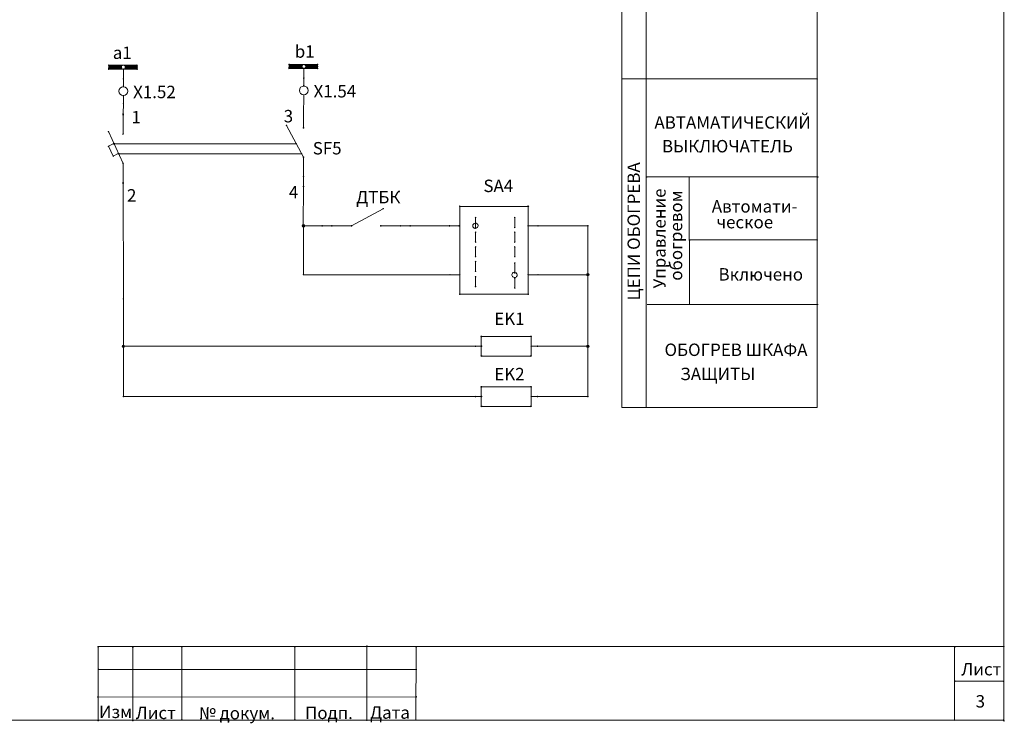
# Model space of a CAD drawing. Extents: x -24.3 to 58.9, y 0.1 to 11.8.
# Drawn here: x 17.1 to 25.1, y 0.1 to 5.8 of the extents above; entities that cross this region are included whole.
import ezdxf

# ---------------------------------------------------------------- set-up
doc = ezdxf.new("R2010")
doc.units = 0
doc.header["$MEASUREMENT"] = 0
doc.layers.add('SHEET3', color=4, linetype='Continuous')
doc.styles.get("Standard").update_dxf_attribs({"font": 'isocpeur.ttf'})

msp = doc.modelspace()

# ---------------------------------------------------------------- linework, layer by layer
at = {"color": 0, "linetype": 'Continuous', "lineweight": 5}
for p, q in [((25.0676, 11.4181), (25.0695, 0.1052)), ((17.7762, 0.7016), (17.7762, 0.1091)), ((17.7782, 0.7036), (25.0695, 0.7036)), ((18.0557, 0.6996), (18.0554, 0.1075)), ((18.4494, 0.7016), (18.4494, 0.1146)), ((19.3597, 0.7032), (19.3598, 0.1155)), ((19.9393, 0.707), (19.9392, 0.1107)), ((20.3365, 0.7028), (20.3353, 0.113)), ((24.6723, 0.6957), (24.6723, 0.1126)), ((17.7782, 0.5205), (20.3369, 0.5201)), ((24.6735, 0.4252), (25.066, 0.4244)), ((17.7723, 0.2981), (20.3372, 0.2989)), ((9.0321, 0.1091), (25.0652, 0.1115))]:
    msp.add_line(p, q, dxfattribs=at)
for centre, radius, start, end in [((19.3136, 5.3926), 0.00246, 0, 180), ((19.3136, 5.3926), 0.00246, 0, 180), ((19.3136, 5.3926), 0.00246, 180, 0), ((19.3136, 5.3926), 0.00246, 180, 0), ((19.542, 5.3926), 0.00246, 0, 180), ((19.542, 5.3926), 0.00246, 0, 180), ((19.542, 5.3926), 0.00246, 180, 0), ((19.542, 5.3926), 0.00246, 180, 0), ((17.8609, 5.3866), 0.00246, 0, 180), ((17.8609, 5.3866), 0.00246, 0, 180), ((17.8609, 5.3866), 0.00246, 180, 0), ((17.8609, 5.3866), 0.00246, 180, 0), ((17.8609, 5.363), 0.00246, 0, 180), ((17.8609, 5.363), 0.00246, 180, 0), ((17.8609, 5.3552), 0.00246, 0, 180), ((17.8609, 5.3552), 0.00246, 0, 180), ((17.8609, 5.3552), 0.00246, 180, 0), ((17.8609, 5.3552), 0.00246, 180, 0), ((17.8648, 5.3788), 0.00246, 0, 180), ((17.8648, 5.3788), 0.00246, 180, 0), ((17.8648, 5.3748), 0.00246, 0, 180), ((17.8648, 5.3748), 0.00246, 180, 0), ((17.8648, 5.367), 0.00246, 0, 180), ((17.8648, 5.367), 0.00246, 180, 0), ((17.8648, 5.363), 0.00246, 0, 180), ((17.8648, 5.363), 0.00246, 0, 180), ((17.8648, 5.363), 0.00246, 180, 0), ((17.8648, 5.363), 0.00246, 180, 0), ((17.9593, 5.3788), 0.00246, 0, 180), ((17.9593, 5.3788), 0.00246, 180, 0), ((17.9593, 5.3748), 0.00246, 0, 180), ((17.9593, 5.3748), 0.00246, 180, 0), ((17.9593, 5.3591), 0.00246, 0, 180), ((17.9593, 5.3591), 0.00246, 180, 0), ((17.9632, 5.367), 0.00246, 0, 180), ((17.9632, 5.367), 0.00246, 180, 0), ((17.979, 5.3552), 0.0025, 0, 180), ((17.979, 5.3552), 0.0025, 180, 0), ((17.9987, 5.3788), 0.00246, 0, 180), ((17.9987, 5.3788), 0.00246, 180, 0), ((17.9987, 5.3709), 0.00246, 0, 180), ((17.9987, 5.3709), 0.00246, 180, 0), ((17.9987, 5.363), 0.00246, 0, 180), ((17.9987, 5.363), 0.00246, 180, 0), ((18.0065, 5.3709), 0.00246, 0, 180), ((18.0065, 5.3709), 0.00246, 0, 180), ((18.0065, 5.3709), 0.00246, 180, 0), ((18.0065, 5.3709), 0.00246, 180, 0), ((18.0853, 5.3788), 0.00246, 0, 180), ((18.0853, 5.3788), 0.00246, 180, 0), ((18.0853, 5.363), 0.00246, 0, 180), ((18.0853, 5.363), 0.00246, 180, 0), ((18.0892, 5.3866), 0.00246, 0, 180), ((18.0892, 5.3866), 0.00246, 0, 180), ((18.0892, 5.3866), 0.00246, 180, 0), ((18.0892, 5.3866), 0.00246, 180, 0), ((18.0892, 5.3709), 0.00246, 0, 180), ((18.0892, 5.3709), 0.00246, 180, 0), ((18.0892, 5.3552), 0.00246, 0, 180), ((18.0892, 5.3552), 0.00246, 0, 180), ((18.0892, 5.3552), 0.00246, 180, 0), ((18.0892, 5.3552), 0.00246, 180, 0), ((19.3136, 5.3689), 0.00246, 0, 180), ((19.3136, 5.3689), 0.00246, 180, 0), ((19.3136, 5.3611), 0.00246, 0, 180), ((19.3136, 5.3611), 0.00246, 0, 180), ((19.3136, 5.3611), 0.00246, 180, 0), ((19.3136, 5.3611), 0.00246, 180, 0), ((19.3176, 5.3847), 0.00246, 0, 180), ((19.3176, 5.3847), 0.00246, 180, 0), ((19.3176, 5.3807), 0.00246, 0, 180), ((19.3176, 5.3807), 0.00246, 180, 0), ((19.3176, 5.3729), 0.00246, 0, 180), ((19.3176, 5.3729), 0.00246, 180, 0), ((19.3176, 5.3689), 0.00246, 0, 180), ((19.3176, 5.3689), 0.00246, 0, 180), ((19.3176, 5.3689), 0.00246, 180, 0), ((19.3176, 5.3689), 0.00246, 180, 0), ((19.412, 5.3847), 0.00246, 0, 180), ((19.412, 5.3847), 0.00246, 180, 0), ((19.412, 5.3807), 0.00246, 0, 180), ((19.412, 5.3807), 0.00246, 180, 0), ((19.412, 5.365), 0.00246, 0, 180), ((19.412, 5.365), 0.00246, 180, 0), ((19.416, 5.3729), 0.00246, 0, 180), ((19.416, 5.3729), 0.00246, 180, 0), ((19.4317, 5.3611), 0.0025, 0, 180), ((19.4317, 5.3611), 0.0025, 180, 0), ((19.4514, 5.3847), 0.00246, 0, 180), ((19.4514, 5.3847), 0.00246, 180, 0), ((19.4514, 5.3768), 0.00246, 0, 180), ((19.4514, 5.3768), 0.00246, 180, 0), ((19.4514, 5.3689), 0.00246, 0, 180), ((19.4514, 5.3689), 0.00246, 180, 0), ((19.4593, 5.3768), 0.00246, 0, 180), ((19.4593, 5.3768), 0.00246, 0, 180), ((19.4593, 5.3768), 0.00246, 180, 0), ((19.4593, 5.3768), 0.00246, 180, 0), ((19.538, 5.3847), 0.00246, 0, 180), ((19.538, 5.3847), 0.00246, 180, 0), ((19.538, 5.3689), 0.00246, 0, 180), ((19.538, 5.3689), 0.00246, 180, 0), ((19.542, 5.3768), 0.00246, 0, 180), ((19.542, 5.3768), 0.00246, 180, 0), ((19.542, 5.3611), 0.00246, 0, 180), ((19.542, 5.3611), 0.00246, 0, 180), ((19.542, 5.3611), 0.00246, 180, 0), ((19.542, 5.3611), 0.00246, 180, 0), ((17.979, 5.2764), 0.0025, 0, 180), ((17.979, 5.2764), 0.0025, 0, 180), ((17.979, 5.2764), 0.0025, 180, 0), ((17.979, 5.2764), 0.0025, 180, 0), ((19.4317, 5.2823), 0.0025, 0, 180), ((19.4317, 5.2823), 0.0025, 0, 180), ((19.4317, 5.2823), 0.0025, 180, 0), ((19.4317, 5.2823), 0.0025, 180, 0), ((21.9928, 5.2764), 0.000984, 0, 180), ((21.9928, 5.2764), 0.000984, 180, 0), ((23.5676, 5.2764), 0.000984, 0, 180), ((23.5676, 5.2764), 0.000984, 180, 0), ((17.979, 5.2174), 0.0025, 0, 180), ((17.979, 5.2174), 0.0025, 180, 0), ((19.4317, 5.2233), 0.0025, 0, 180), ((19.4317, 5.2233), 0.0025, 180, 0), ((17.979, 5.1386), 0.0025, 0, 180), ((17.979, 5.1386), 0.0025, 180, 0), ((17.979, 5.0796), 0.0025, 0, 180), ((17.979, 5.0796), 0.00246, 0, 180), ((17.979, 5.0796), 0.00246, 180, 0), ((17.979, 5.0796), 0.0025, 180, 0), ((17.977, 4.9949), 0.00246, 0, 180), ((17.977, 4.9949), 0.0025, 0, 180), ((17.977, 4.9949), 0.00246, 180, 0), ((17.977, 4.9949), 0.0025, 180, 0), ((17.977, 4.9894), 0.00246, 0, 180), ((17.977, 4.987), 0.0025, 0, 180), ((17.977, 4.9894), 0.00246, 180, 0), ((17.977, 4.987), 0.0025, 180, 0), ((17.8589, 4.8516), 0.00246, 0, 180), ((17.8589, 4.8516), 0.00246, 180, 0), ((19.292, 4.9024), 0.00246, 0, 180), ((19.292, 4.9024), 0.00246, 180, 0), ((19.4298, 4.8827), 0.00246, 0, 180), ((19.4298, 4.8827), 0.00246, 180, 0), ((17.9081, 4.7548), 0.0025, 0, 180), ((17.977, 4.8319), 0.00246, 0, 180), ((17.977, 4.8319), 0.00246, 180, 0), ((19.3707, 4.7548), 0.0025, 0, 180), ((17.8589, 4.7335), 0.00246, 0, 180), ((17.8589, 4.7335), 0.00246, 0, 180), ((17.8589, 4.7335), 0.00246, 180, 0), ((17.8589, 4.7335), 0.00246, 180, 0), ((17.8983, 4.7532), 0.00246, 0, 180), ((17.8983, 4.7532), 0.00246, 180, 0), ((17.9081, 4.7548), 0.0025, 180, 0), ((19.3707, 4.7548), 0.0025, 180, 0), ((17.8983, 4.6548), 0.00246, 0, 180), ((17.8983, 4.6548), 0.00246, 0, 180), ((17.8983, 4.6548), 0.00246, 180, 0), ((17.8983, 4.6548), 0.00246, 180, 0), ((17.9376, 4.6744), 0.00246, 0, 180), ((17.9376, 4.6744), 0.00246, 180, 0), ((17.9416, 4.6741), 0.0025, 0, 180), ((17.9416, 4.6741), 0.0025, 180, 0), ((17.977, 4.5957), 0.00246, 0, 180), ((17.977, 4.5957), 0.00246, 0, 180), ((19.414, 4.6741), 0.0025, 0, 180), ((19.414, 4.6741), 0.0025, 180, 0), ((19.4298, 4.6465), 0.00246, 0, 180), ((19.4298, 4.6465), 0.00246, 0, 180), ((19.4298, 4.6465), 0.00246, 180, 0), ((19.4298, 4.6465), 0.00246, 180, 0), ((17.977, 4.5957), 0.00246, 180, 0), ((17.977, 4.5957), 0.00246, 180, 0), ((17.977, 4.4418), 0.0025, 0, 180), ((17.977, 4.4418), 0.0025, 180, 0), ((17.977, 4.4382), 0.00246, 0, 180), ((19.4298, 4.489), 0.0025, 0, 180), ((19.4298, 4.489), 0.00246, 0, 180), ((19.4298, 4.489), 0.0025, 180, 0), ((19.4298, 4.489), 0.00246, 180, 0), ((22.1955, 4.487), 0.000984, 0, 180), ((22.1955, 4.487), 0.000984, 180, 0), ((22.5341, 4.487), 0.000984, 0, 180), ((22.5341, 4.487), 0.000984, 180, 0), ((23.5715, 4.487), 0.000984, 0, 180), ((23.5715, 4.487), 0.000984, 180, 0), ((17.977, 4.4382), 0.00246, 180, 0), ((17.977, 4.4339), 0.00246, 0, 180), ((17.977, 4.4339), 0.0025, 0, 180), ((17.977, 4.4339), 0.00246, 180, 0), ((17.977, 4.4339), 0.0025, 180, 0), ((19.4298, 4.4103), 0.0025, 0, 180), ((19.4298, 4.4103), 0.00246, 0, 180), ((19.4298, 4.4103), 0.00246, 180, 0), ((19.4298, 4.4103), 0.0025, 180, 0), ((20.0715, 4.2311), 0.00246, 0, 180), ((20.0715, 4.2311), 0.00246, 180, 0), ((20.6876, 4.2508), 0.00246, 0, 180), ((20.6876, 4.2508), 0.00246, 180, 0), ((20.6892, 4.25), 0.00246, 0, 180), ((20.6892, 4.25), 0.00246, 180, 0), ((21.2388, 4.2508), 0.00246, 0, 180), ((21.2388, 4.2508), 0.00246, 180, 0), ((21.2404, 4.25), 0.00246, 0, 180), ((21.2404, 4.25), 0.00246, 180, 0), ((20.8152, 4.1595), 0.00246, 0, 180), ((20.8152, 4.1595), 0.00246, 180, 0), ((21.1302, 4.1595), 0.00246, 0, 180), ((21.1302, 4.1595), 0.00246, 180, 0), ((19.4298, 4.0933), 0.01, 0, 180), ((19.4298, 4.0933), 0.01, 180, 0), ((19.4278, 4.0992), 0.00246, 0, 180), ((19.4278, 4.0992), 0.00246, 0, 180), ((19.4278, 4.0992), 0.00246, 180, 0), ((19.4278, 4.0992), 0.00246, 180, 0), ((19.4298, 4.0933), 0.00246, 0, 180), ((19.4298, 4.0933), 0.00246, 0, 180), ((19.4298, 4.0933), 0.00246, 0, 180), ((19.4298, 4.0933), 0.00246, 180, 0), ((19.4298, 4.0933), 0.00246, 180, 0), ((19.4298, 4.0933), 0.00246, 180, 0), ((19.5794, 4.0933), 0.00246, 0, 180), ((19.5794, 4.0933), 0.0025, 0, 180), ((19.5794, 4.0933), 0.00246, 180, 0), ((19.5794, 4.0933), 0.0025, 180, 0), ((19.6581, 4.0933), 0.0025, 0, 180), ((19.6581, 4.0933), 0.0025, 180, 0), ((19.6581, 4.0933), 0.00246, 0, 180), ((19.6581, 4.0933), 0.00246, 180, 0), ((19.8156, 4.0933), 0.00246, 0, 180), ((19.8156, 4.0933), 0.00246, 0, 180), ((19.8156, 4.0933), 0.00246, 180, 0), ((19.8156, 4.0933), 0.00246, 180, 0), ((20.0518, 4.0933), 0.00246, 0, 180), ((20.0518, 4.0933), 0.00246, 180, 0), ((20.2093, 4.0933), 0.0025, 0, 180), ((20.2093, 4.0933), 0.00246, 0, 180), ((20.2093, 4.0933), 0.0025, 180, 0), ((20.2093, 4.0933), 0.00246, 180, 0), ((20.288, 4.0933), 0.0025, 0, 180), ((20.288, 4.0933), 0.0025, 180, 0), ((20.288, 4.0933), 0.00246, 0, 180), ((20.288, 4.0933), 0.00246, 180, 0), ((20.605, 4.0933), 0.00246, 0, 180), ((20.605, 4.0933), 0.0025, 0, 180), ((20.605, 4.0933), 0.00246, 180, 0), ((20.605, 4.0933), 0.0025, 180, 0), ((20.6837, 4.0933), 0.0025, 0, 180), ((20.6837, 4.0933), 0.0025, 180, 0), ((20.8152, 4.0807), 0.00246, 0, 180), ((20.8152, 4.0807), 0.00246, 180, 0), ((20.8152, 4.0414), 0.00246, 0, 180), ((21.1302, 4.0807), 0.00246, 0, 180), ((21.1302, 4.0807), 0.00246, 180, 0), ((21.1302, 4.0414), 0.00246, 0, 180), ((21.2388, 4.0933), 0.0025, 0, 180), ((21.2388, 4.0933), 0.0025, 180, 0), ((21.3176, 4.0933), 0.00246, 0, 180), ((21.3176, 4.0933), 0.0025, 0, 180), ((21.3176, 4.0933), 0.00246, 180, 0), ((21.3176, 4.0933), 0.0025, 180, 0), ((21.7191, 4.0933), 0.00246, 0, 180), ((21.7191, 4.0933), 0.00246, 0, 180), ((21.7191, 4.0933), 0.00246, 180, 0), ((21.7191, 4.0933), 0.00246, 180, 0), ((20.8152, 4.0414), 0.00246, 180, 0), ((20.8152, 3.9626), 0.00246, 0, 180), ((21.1302, 4.0414), 0.00246, 180, 0), ((21.1302, 3.9626), 0.00246, 0, 180), ((22.542, 3.9792), 0.000984, 0, 180), ((22.542, 3.9792), 0.000984, 180, 0), ((23.5676, 3.9792), 0.000984, 0, 180), ((23.5676, 3.9792), 0.000984, 180, 0), ((20.8152, 3.9626), 0.00246, 180, 0), ((20.8152, 3.9233), 0.00246, 0, 180), ((20.8152, 3.9233), 0.00246, 180, 0), ((21.1302, 3.9626), 0.00246, 180, 0), ((21.1302, 3.9233), 0.00246, 0, 180), ((21.1302, 3.9233), 0.00246, 180, 0), ((20.8152, 3.8445), 0.00246, 0, 180), ((20.8152, 3.8445), 0.00246, 180, 0), ((20.8152, 3.8052), 0.00246, 0, 180), ((21.1302, 3.8445), 0.00246, 0, 180), ((21.1302, 3.8445), 0.00246, 180, 0), ((20.8152, 3.8052), 0.00246, 180, 0), ((20.8152, 3.7264), 0.00246, 0, 180), ((20.8152, 3.7264), 0.00246, 180, 0), ((21.1302, 3.7933), 0.00246, 0, 180), ((21.1302, 3.7933), 0.00246, 180, 0), ((19.4298, 3.6996), 0.00246, 0, 180), ((19.4298, 3.6996), 0.00246, 0, 180), ((19.4298, 3.6996), 0.00246, 180, 0), ((19.4298, 3.6996), 0.00246, 180, 0), ((20.6089, 3.6996), 0.00246, 0, 180), ((20.6089, 3.6996), 0.0025, 0, 180), ((20.6089, 3.6996), 0.00246, 180, 0), ((20.6089, 3.6996), 0.0025, 180, 0), ((20.6876, 3.6996), 0.0025, 0, 180), ((20.6876, 3.6996), 0.0025, 180, 0), ((20.8152, 3.6831), 0.00246, 0, 180), ((20.8152, 3.6831), 0.00246, 180, 0), ((21.1302, 3.7146), 0.00246, 0, 180), ((21.1302, 3.7146), 0.00246, 180, 0), ((21.1302, 3.6713), 0.00246, 0, 180), ((21.1302, 3.6713), 0.00246, 180, 0), ((21.2388, 3.6996), 0.0025, 0, 180), ((21.2388, 3.6996), 0.0025, 180, 0), ((21.3176, 3.6996), 0.00246, 0, 180), ((21.3176, 3.6996), 0.0025, 0, 180), ((21.3176, 3.6996), 0.00246, 180, 0), ((21.3176, 3.6996), 0.0025, 180, 0), ((21.7191, 3.6996), 0.01, 0, 180), ((21.7191, 3.6996), 0.01, 180, 0), ((21.7191, 3.6996), 0.00246, 0, 180), ((21.7191, 3.6996), 0.00246, 0, 180), ((21.7191, 3.6996), 0.00246, 0, 180), ((21.7191, 3.6996), 0.00246, 180, 0), ((21.7191, 3.6996), 0.00246, 180, 0), ((21.7191, 3.6996), 0.00246, 180, 0), ((20.8152, 3.6044), 0.00246, 0, 180), ((20.8152, 3.6044), 0.00246, 180, 0), ((21.1302, 3.5926), 0.00246, 0, 180), ((21.1302, 3.5926), 0.00246, 180, 0), ((17.979, 3.5048), 0.00246, 0, 180), ((17.979, 3.5048), 0.00246, 0, 180), ((17.979, 3.5048), 0.00246, 180, 0), ((17.979, 3.5048), 0.00246, 180, 0), ((20.6876, 3.5422), 0.00246, 0, 180), ((20.6876, 3.5422), 0.00246, 0, 180), ((20.6876, 3.5422), 0.00246, 180, 0), ((20.6876, 3.5422), 0.00246, 180, 0), ((21.2388, 3.5422), 0.00246, 0, 180), ((21.2388, 3.5422), 0.00246, 0, 180), ((21.2388, 3.5422), 0.00246, 180, 0), ((21.2388, 3.5422), 0.00246, 180, 0), ((22.1975, 3.4595), 0.000984, 0, 180), ((22.1975, 3.4595), 0.000984, 180, 0), ((22.5361, 3.4595), 0.000984, 0, 180), ((22.5361, 3.4595), 0.000984, 180, 0), ((23.5715, 3.4595), 0.000984, 0, 180), ((23.5715, 3.4595), 0.000984, 180, 0), ((20.8605, 3.2016), 0.00246, 0, 180), ((20.8605, 3.2016), 0.00246, 180, 0), ((20.8628, 3.2024), 0.00246, 0, 180), ((20.8628, 3.2024), 0.00246, 180, 0), ((21.2605, 3.2024), 0.00246, 0, 180), ((21.2605, 3.2024), 0.00246, 180, 0), ((21.262, 3.2016), 0.00246, 0, 180), ((21.262, 3.2016), 0.00246, 180, 0), ((17.979, 3.1229), 0.01, 0, 180), ((17.979, 3.1229), 0.01, 180, 0), ((17.979, 3.1229), 0.00246, 0, 180), ((17.979, 3.1229), 0.00246, 0, 180), ((17.979, 3.1229), 0.00246, 0, 180), ((17.979, 3.1229), 0.00246, 180, 0), ((17.979, 3.1229), 0.00246, 180, 0), ((17.979, 3.1229), 0.00246, 180, 0), ((20.8136, 3.1229), 0.0025, 0, 180), ((20.8136, 3.1229), 0.0025, 180, 0), ((20.8136, 3.1229), 0.00246, 0, 180), ((20.8136, 3.1229), 0.00246, 180, 0), ((20.8636, 3.1229), 0.0025, 0, 180), ((20.8636, 3.1229), 0.0025, 180, 0), ((21.2636, 3.1229), 0.0025, 0, 180), ((21.2636, 3.1229), 0.0025, 180, 0), ((21.3136, 3.1229), 0.0025, 0, 180), ((21.3136, 3.1229), 0.0025, 180, 0), ((21.3136, 3.1229), 0.00246, 0, 180), ((21.3136, 3.1229), 0.00246, 180, 0), ((21.7191, 3.1229), 0.01, 0, 180), ((21.7191, 3.1229), 0.01, 180, 0), ((21.7191, 3.1229), 0.00246, 0, 180), ((21.7191, 3.1229), 0.00246, 0, 180), ((21.7191, 3.1229), 0.00246, 0, 180), ((21.7191, 3.1229), 0.00246, 180, 0), ((21.7191, 3.1229), 0.00246, 180, 0), ((21.7191, 3.1229), 0.00246, 180, 0), ((20.8605, 3.0441), 0.00246, 0, 180), ((20.8605, 3.0441), 0.00246, 180, 0), ((20.8644, 3.0441), 0.00246, 0, 180), ((20.8644, 3.0441), 0.00246, 180, 0), ((21.2581, 3.0441), 0.00246, 0, 180), ((21.2581, 3.0441), 0.00246, 180, 0), ((21.262, 3.0441), 0.00246, 0, 180), ((21.262, 3.0441), 0.00246, 180, 0), ((20.8605, 2.7961), 0.00246, 0, 180), ((20.8605, 2.7961), 0.00246, 180, 0), ((20.8628, 2.7969), 0.00246, 0, 180), ((20.8628, 2.7969), 0.00246, 180, 0), ((21.2605, 2.7969), 0.00246, 0, 180), ((21.2605, 2.7969), 0.00246, 180, 0), ((21.262, 2.7961), 0.00246, 0, 180), ((21.262, 2.7961), 0.00246, 180, 0), ((17.979, 2.7174), 0.00246, 0, 180), ((17.979, 2.7174), 0.00246, 0, 180), ((17.979, 2.7174), 0.00246, 180, 0), ((17.979, 2.7174), 0.00246, 180, 0), ((20.8136, 2.7174), 0.0025, 0, 180), ((20.8136, 2.7174), 0.0025, 180, 0), ((20.8136, 2.7174), 0.00246, 0, 180), ((20.8136, 2.7174), 0.00246, 180, 0), ((20.8636, 2.7174), 0.0025, 0, 180), ((20.8636, 2.7174), 0.0025, 180, 0), ((21.2636, 2.7174), 0.0025, 0, 180), ((21.2636, 2.7174), 0.0025, 180, 0), ((21.3136, 2.7174), 0.0025, 0, 180), ((21.3136, 2.7174), 0.0025, 180, 0), ((21.3136, 2.7174), 0.00246, 0, 180), ((21.3136, 2.7174), 0.00246, 180, 0), ((21.7191, 2.7174), 0.00246, 0, 180), ((21.7191, 2.7174), 0.00246, 0, 180), ((21.7191, 2.7174), 0.00246, 180, 0), ((21.7191, 2.7174), 0.00246, 180, 0), ((20.8605, 2.6386), 0.00246, 0, 180), ((20.8605, 2.6386), 0.00246, 180, 0), ((20.8644, 2.6386), 0.00246, 0, 180), ((20.8644, 2.6386), 0.00246, 180, 0), ((21.2581, 2.6386), 0.00246, 0, 180), ((21.2581, 2.6386), 0.00246, 180, 0), ((21.262, 2.6386), 0.00246, 0, 180), ((21.262, 2.6386), 0.00246, 180, 0), ((21.9928, 2.6307), 0.000984, 0, 180), ((21.9928, 2.6307), 0.000984, 0, 180), ((21.9928, 2.6307), 0.000984, 180, 0), ((21.9928, 2.6307), 0.000984, 180, 0), ((22.1896, 2.6307), 0.000984, 0, 180), ((22.1896, 2.6307), 0.000984, 180, 0), ((23.5656, 2.6307), 0.000984, 0, 180), ((23.5656, 2.6307), 0.000984, 0, 180), ((23.5656, 2.6307), 0.000984, 180, 0), ((23.5656, 2.6307), 0.000984, 180, 0), ((17.7762, 0.7016), 0.0025, 0, 180), ((17.7762, 0.7016), 0.0025, 180, 0), ((17.7782, 0.7036), 0.0025, 0, 180), ((17.7782, 0.7036), 0.0025, 180, 0), ((18.0557, 0.6996), 0.0025, 0, 180), ((18.0557, 0.6996), 0.0025, 180, 0), ((18.4494, 0.7016), 0.0025, 0, 180), ((18.4494, 0.7016), 0.0025, 180, 0), ((19.3597, 0.7032), 0.0025, 0, 180), ((19.3597, 0.7032), 0.0025, 180, 0), ((19.9393, 0.707), 0.0025, 0, 180), ((19.9393, 0.707), 0.0025, 180, 0), ((20.3365, 0.7028), 0.0025, 0, 180), ((20.3365, 0.7028), 0.0025, 180, 0), ((24.6723, 0.6957), 0.0025, 0, 180), ((24.6723, 0.6957), 0.0025, 180, 0), ((25.0695, 0.7036), 0.0025, 0, 180), ((25.0695, 0.7036), 0.0025, 180, 0), ((17.7782, 0.5205), 0.0025, 0, 180), ((17.7782, 0.5205), 0.0025, 180, 0), ((20.3369, 0.5201), 0.0025, 0, 180), ((20.3369, 0.5201), 0.0025, 180, 0), ((24.6735, 0.4252), 0.0025, 0, 180), ((24.6735, 0.4252), 0.0025, 180, 0), ((25.066, 0.4244), 0.0025, 0, 180), ((25.066, 0.4244), 0.0025, 180, 0), ((17.7723, 0.2981), 0.0025, 0, 180), ((17.7723, 0.2981), 0.0025, 180, 0), ((20.3372, 0.2989), 0.0025, 0, 180), ((20.3372, 0.2989), 0.0025, 180, 0), ((17.7762, 0.1091), 0.0025, 0, 180), ((17.7762, 0.1091), 0.0025, 180, 0), ((18.0554, 0.1075), 0.0025, 0, 180), ((18.0554, 0.1075), 0.0025, 180, 0), ((18.4494, 0.1146), 0.0025, 0, 180), ((18.4494, 0.1146), 0.0025, 180, 0), ((19.3598, 0.1155), 0.0025, 0, 180), ((19.3598, 0.1155), 0.0025, 180, 0), ((19.9392, 0.1107), 0.0025, 0, 180), ((19.9392, 0.1107), 0.0025, 180, 0), ((20.3353, 0.113), 0.0025, 0, 180), ((20.3353, 0.113), 0.0025, 180, 0), ((24.6723, 0.1126), 0.0025, 0, 180), ((24.6723, 0.1126), 0.0025, 180, 0), ((25.0652, 0.1115), 0.0025, 0, 180), ((25.0652, 0.1115), 0.0025, 180, 0), ((25.0695, 0.1052), 0.0025, 0, 180), ((25.0695, 0.1052), 0.0025, 180, 0)]:
    msp.add_arc(centre, radius, start, end, dxfattribs=at)
at = {"layer": 'SHEET3', "color": 0, "linetype": 'Continuous', "lineweight": 5}
for p, q in [((21.9928, 2.6307), (21.9928, 10.1189)), ((22.1896, 2.6307), (22.1896, 10.1189)), ((23.5656, 2.6307), (23.5676, 10.1189)), ((19.3136, 5.3611), (19.3136, 5.3926)), ((19.3136, 5.3926), (19.542, 5.3926)), ((19.542, 5.3926), (19.542, 5.3611)), ((17.8609, 5.3552), (17.8609, 5.3866)), ((17.8609, 5.3866), (18.0892, 5.3866)), ((17.8609, 5.363), (17.8648, 5.363)), ((18.0892, 5.3552), (17.8609, 5.3552)), ((17.8648, 5.3788), (17.9593, 5.3788)), ((17.8648, 5.3748), (17.9593, 5.3748)), ((17.8648, 5.367), (17.9632, 5.367)), ((17.8648, 5.363), (17.9593, 5.3591)), ((17.979, 5.3552), (17.979, 5.2764)), ((17.9987, 5.3788), (18.0853, 5.3788)), ((17.9987, 5.3709), (18.0065, 5.3709)), ((17.9987, 5.363), (18.0853, 5.363)), ((18.0065, 5.3709), (18.0892, 5.3709)), ((18.0892, 5.3866), (18.0892, 5.3552)), ((19.3136, 5.3689), (19.3176, 5.3689)), ((19.542, 5.3611), (19.3136, 5.3611)), ((19.3176, 5.3847), (19.412, 5.3847)), ((19.3176, 5.3807), (19.412, 5.3807)), ((19.3176, 5.3729), (19.416, 5.3729)), ((19.3176, 5.3689), (19.412, 5.365)), ((19.4317, 5.3611), (19.4317, 5.2823)), ((19.4514, 5.3847), (19.538, 5.3847)), ((19.4514, 5.3768), (19.4593, 5.3768)), ((19.4514, 5.3689), (19.538, 5.3689)), ((19.4593, 5.3768), (19.542, 5.3768)), ((17.979, 5.2174), (17.979, 5.2764)), ((19.4317, 5.2233), (19.4317, 5.2823)), ((21.9928, 5.2764), (23.5676, 5.2764)), ((17.977, 4.9949), (17.979, 5.0796)), ((17.979, 5.1386), (17.979, 5.0796)), ((19.4298, 5.0427), (19.4317, 5.0855)), ((19.4317, 5.1485), (19.4317, 5.0855)), ((17.977, 4.987), (17.977, 4.9949)), ((19.4298, 4.8827), (19.4298, 5.0427)), ((17.977, 4.9894), (17.977, 4.8319)), ((17.8589, 4.8516), (17.977, 4.5957)), ((19.4298, 4.6465), (19.292, 4.9024)), ((17.8983, 4.7532), (17.8589, 4.7335)), ((17.8589, 4.7335), (17.8983, 4.6548)), ((17.9081, 4.7548), (19.3707, 4.7548)), ((17.8983, 4.6548), (17.9376, 4.6744)), ((17.9416, 4.6741), (19.414, 4.6741)), ((19.4298, 4.489), (19.4298, 4.6465)), ((17.977, 4.5957), (17.977, 4.4382)), ((17.977, 4.4418), (17.977, 4.4339)), ((19.4298, 4.489), (19.4298, 4.4103)), ((22.1955, 4.487), (23.5715, 4.487)), ((22.5341, 4.487), (22.5361, 3.4595)), ((17.977, 4.4339), (17.979, 3.5048)), ((19.4278, 4.0992), (19.4298, 4.4103)), ((19.8156, 4.0933), (20.0715, 4.2311)), ((20.6876, 3.5422), (20.6876, 4.2508)), ((20.6892, 4.25), (21.2404, 4.25)), ((21.2388, 4.2508), (21.2388, 3.5422)), ((20.8152, 4.1595), (20.8152, 4.0807)), ((21.1302, 4.1595), (21.1302, 4.0807)), ((19.4298, 4.0933), (19.4278, 4.0992)), ((19.5794, 4.0933), (19.4298, 4.0933)), ((19.4298, 3.6996), (19.4298, 4.0933)), ((19.6581, 4.0933), (19.5794, 4.0933)), ((19.6581, 4.0933), (19.8156, 4.0933)), ((20.0518, 4.0933), (20.2093, 4.0933)), ((20.2093, 4.0933), (20.288, 4.0933)), ((20.288, 4.0933), (20.605, 4.0933)), ((20.6837, 4.0933), (20.605, 4.0933)), ((21.2388, 4.0933), (21.3176, 4.0933)), ((21.7191, 4.0933), (21.3176, 4.0933)), ((21.7191, 4.0933), (21.7191, 3.6996)), ((20.8152, 4.0414), (20.8152, 3.9626)), ((21.1302, 4.0414), (21.1302, 3.9626)), ((22.542, 3.9792), (23.5676, 3.9792)), ((20.8152, 3.8445), (20.8152, 3.9233)), ((21.1302, 3.9233), (21.1302, 3.8445)), ((20.8152, 3.7264), (20.8152, 3.8052)), ((21.1302, 3.7933), (21.1302, 3.7146)), ((19.4298, 3.6996), (20.6089, 3.6996)), ((20.6876, 3.6996), (20.6089, 3.6996)), ((20.8152, 3.6044), (20.8152, 3.6831)), ((21.1302, 3.6713), (21.1302, 3.5926)), ((21.2388, 3.6996), (21.3176, 3.6996)), ((21.3176, 3.6996), (21.7191, 3.6996)), ((21.7191, 3.6996), (21.7191, 3.1229)), ((17.979, 3.1229), (17.979, 3.5048)), ((21.2388, 3.5422), (20.6876, 3.5422)), ((22.1975, 3.4595), (23.5715, 3.4595)), ((20.8605, 3.2016), (20.8605, 3.0441)), ((21.2605, 3.2024), (20.8628, 3.2024)), ((21.262, 3.0441), (21.262, 3.2016)), ((17.979, 3.1229), (20.8136, 3.1229)), ((17.979, 3.1229), (17.979, 2.7174)), ((20.8636, 3.1229), (20.8136, 3.1229)), ((21.2636, 3.1229), (21.3136, 3.1229)), ((21.7191, 3.1229), (21.3136, 3.1229)), ((21.7191, 3.1229), (21.7191, 2.7174)), ((20.8644, 3.0441), (21.2581, 3.0441)), ((20.8605, 2.7961), (20.8605, 2.6386)), ((21.2605, 2.7969), (20.8628, 2.7969)), ((21.262, 2.6386), (21.262, 2.7961)), ((17.979, 2.7174), (20.8136, 2.7174)), ((20.8636, 2.7174), (20.8136, 2.7174)), ((21.2636, 2.7174), (21.3136, 2.7174)), ((21.7191, 2.7174), (21.3136, 2.7174)), ((20.8644, 2.6386), (21.2581, 2.6386)), ((21.9928, 2.6307), (23.5656, 2.6307))]:
    msp.add_line(p, q, dxfattribs=at)
for centre, radius, start, end in [((19.4317, 5.3768), 0.0157, 0, 180), ((17.979, 5.3709), 0.0157, 0, 180), ((17.979, 5.3709), 0.0157, 180, 0), ((19.4317, 5.3768), 0.0157, 180, 0), ((17.979, 5.178), 0.0354, 90, 270), ((17.979, 5.178), 0.0354, 270, 90), ((19.4317, 5.1839), 0.0354, 90, 270), ((19.4317, 5.1839), 0.0354, 270, 90), ((20.8136, 4.0933), 0.0213, 140.19992, 320.19992), ((20.8136, 4.0933), 0.0213, 320.19992, 140.19992), ((21.1286, 3.6977), 0.0213, 140.20003, 320.20003), ((21.1286, 3.6977), 0.0213, 320.20003, 140.20003)]:
    msp.add_arc(centre, radius, start, end, dxfattribs=at)

# ---------------------------------------------------------------- texts
at = {"color": 0, "lineweight": 5}
for s, p in [('Лист', (24.7261, 0.4721)), ('Изм', (17.7831, 0.1288)), ('Лист', (18.0793, 0.1205)), ('№ докум.', (18.588, 0.1181)), ('Подп.', (19.4425, 0.1205)), ('Дата', (19.9651, 0.1232))]:
    msp.add_text(s, height=0.1, dxfattribs=at).set_placement(p)
at = {"layer": 'SHEET3', "color": 0, "lineweight": 5}
for s, p in [('b1', (19.3591, 5.447)), ('a1', (17.894, 5.4373)), ('X1.52', (18.0577, 5.1213)), ('X1.54', (19.5105, 5.1272)), ('1', (18.0439, 4.9185)), ('3', (19.2703, 4.9264)), ('АВТАМАТИЧЕСКИЙ', (22.2547, 4.8754)), ('SF5', (19.504, 4.6681)), ('  ВЫКЛЮЧАТЕЛЬ', (22.2547, 4.6845)), ('SA4', (20.8782, 4.365)), ('2', (18.0085, 4.2886)), ('4', (19.3117, 4.3142)), ('ДТБК', (19.8535, 4.2744)), ('Автомати-', (22.7166, 4.2)), ('   ческое', (22.6621, 4.0729)), ('Включено', (22.7707, 3.6523)), ('EK1', (20.9654, 3.2941)), ('ОБОГРЕВ ШКАФА', (22.3361, 3.0448)), ('EK2', (20.9654, 2.8492)), ('      ЗАЩИТЫ', (22.2798, 2.8503)), ('3', (24.8412, 0.2134))]:
    msp.add_text(s, height=0.1, dxfattribs=at).set_placement(p)
for s, p in [('ЦЕПИ ОБОГРЕВА', (22.1382, 3.4918)), ('Управление', (22.3451, 3.5885)), ('обогревом', (22.4788, 3.651))]:
    msp.add_text(s, height=0.1, rotation=90, dxfattribs=at).set_placement(p)

doc.saveas('drawing.dxf')
